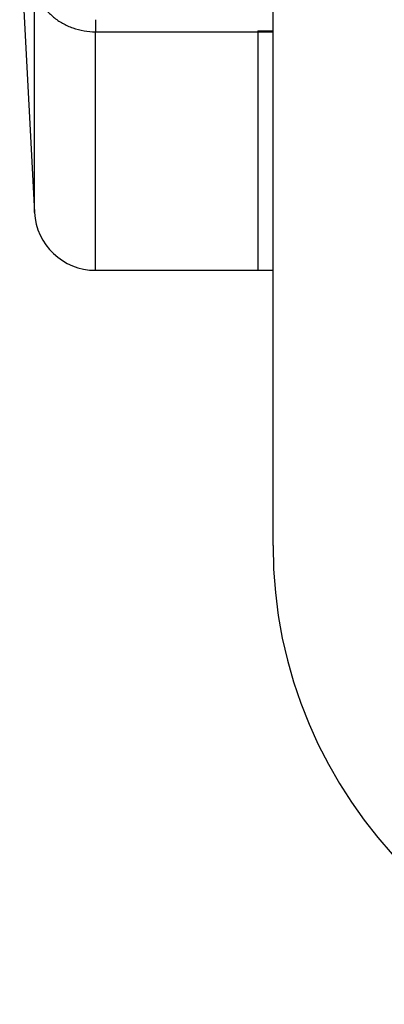
# Model space of a CAD drawing. Units: millimetres. Extents: x -856 to 743, y -330 to 625.
# Drawn here: x 221 to 233, y 24 to 56 of the extents above; entities that cross this region are included whole.
import ezdxf

# ---------------------------------------------------------------- set-up
doc = ezdxf.new("R2010")
doc.units = ezdxf.units.MM
doc.header["$LTSCALE"] = 19.36
doc.layers.get('0').update_dxf_attribs({"linetype": 'CONTINUOUS'})
doc.layers.add('3_ALL_AXES', color=7, linetype='CONTINUOUS')

msp = doc.modelspace()

# ---------------------------------------------------------------- linework, layer by layer
at = {"color": 7, "linetype": 'CONTINUOUS'}
for p, q in [((220.935, 58.751), (221.417, 49.559)), ((229.216, 38.664), (229.216, 57.154)), ((228.716, 55.497), (228.716, 47.664)), ((223.414, 47.664), (229.216, 47.664))]:
    msp.add_line(p, q, dxfattribs=at)
at = {"color": 9, "linetype": 'CONTINUOUS'}
for p, q in [((221.417, 49.559), (221.417, 57.132)), ((223.414, 47.664), (223.414, 55.464)), ((228.716, 55.497), (229.216, 55.497))]:
    msp.add_line(p, q, dxfattribs=at)
msp.add_arc((247.521, 55.472), 24.107, 179.0806, 180.0208, dxfattribs=at)
at = {"color": 7, "linetype": 'CONTINUOUS'}
for centre, radius, start in [((223.414, 49.664), 2, 183), ((244.216, 38.664), 15, 180)]:
    msp.add_arc(centre, radius, start, 270, dxfattribs=at)
at = {"color": 9, "linetype": 'CONTINUOUS'}
msp.add_open_spline([(221.417, 57.132), (221.424, 57.021), (221.462, 56.798), (221.567, 56.534), (221.683, 56.337), (221.822, 56.148), (222.033, 55.936), (222.282, 55.766), (222.5, 55.655), (222.732, 55.563), (223.037, 55.485), (223.289, 55.464), (223.414, 55.464)], degree=3, knots=[0, 0, 0, 0, 0.116434, 0.235175, 0.295492, 0.356397, 0.480101, 0.606789, 0.671337, 0.736584, 0.868247, 1, 1, 1, 1], dxfattribs=at)
at = {"layer": '3_ALL_AXES', "color": 9, "linetype": 'CONTINUOUS'}
msp.add_line((223.414, 55.464), (229.216, 55.464), dxfattribs=at)
at = {"layer": '3_ALL_AXES', "color": 7, "linetype": 'CONTINUOUS'}
msp.add_line((228.716, 47.664), (229.216, 47.664), dxfattribs=at)

doc.saveas('drawing.dxf')
